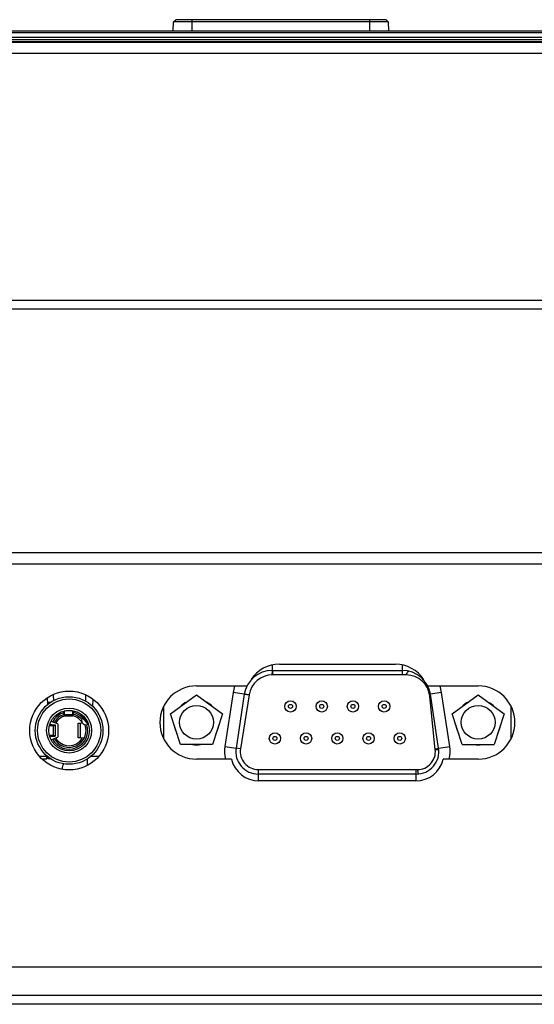
# Model space of a CAD drawing. Units: inches. Extents: x -70 to 1119, y -54 to 787.
# Drawn here: x 442 to 451, y 199 to 217 of the extents above; entities that cross this region are included whole.
import ezdxf

# ---------------------------------------------------------------- set-up
doc = ezdxf.new("R2010")
doc.units = ezdxf.units.IN
doc.header["$LTSCALE"] = 20
doc.header["$MEASUREMENT"] = 0
doc.layers.get('0').update_dxf_attribs({"linetype": 'CONTINUOUS'})
doc.layers.add('02___PRT_ALL_AXES', color=7, linetype='CONTINUOUS')

msp = doc.modelspace()

# ---------------------------------------------------------------- linework, layer by layer
at = {"linetype": 'Continuous'}
for p, q in [((444.23217, 216.30801), (444.23639, 216.46907)), ((444.23639, 216.46907), (444.27638, 216.50803)), ((448.05035, 216.46907), (444.23639, 216.46907)), ((448.01036, 216.50803), (444.27638, 216.50803)), ((444.56337, 216.50803), (444.56337, 216.30801)), ((447.72337, 216.30801), (447.72337, 216.50803)), ((448.01036, 216.50803), (448.05035, 216.46907)), ((448.05035, 216.46907), (448.05457, 216.30801)), ((184.84337, 216.30801), (482.36337, 216.30801)), ((184.84337, 216.28259), (482.36337, 216.28259)), ((482.36337, 216.19341), (184.84337, 216.19341)), ((184.84673, 216.15496), (482.36001, 216.15496)), ((482.32982, 216.11213), (184.87692, 216.11213)), ((184.90046, 216.10802), (482.30628, 216.10802)), ((480.85337, 215.90802), (186.35337, 215.90802)), ((187.30337, 211.52803), (479.90337, 211.52803)), ((479.90337, 211.36803), (187.30337, 211.36803)), ((203.3525, 207.04803), (463.83249, 207.04803)), ((422.36085, 206.84803), (463.83251, 206.84803)), ((445.98858, 205.04652), (445.98858, 204.95503)), ((446.11752, 205.06621), (448.17557, 205.06621)), ((448.30216, 204.87503), (448.30216, 205.04688)), ((445.9878, 204.94972), (445.98585, 204.87492)), ((445.98858, 204.95503), (445.9878, 204.94972)), ((445.98858, 204.95503), (448.30216, 204.95503)), ((445.9954, 204.95503), (445.9954, 204.87503)), ((448.3697, 204.87503), (445.9954, 204.87503)), ((442.10522, 204.52093), (442.11022, 204.42094)), ((444.64655, 204.68021), (445.54498, 204.68021)), ((445.29666, 204.56107), (445.15027, 203.60592)), ((445.49435, 204.53077), (445.29666, 204.56107)), ((445.49435, 204.53077), (445.34796, 203.57562)), ((445.58071, 204.52155), (445.42738, 203.56571)), ((445.50028, 204.5301), (445.49435, 204.53077)), ((445.50105, 204.53491), (445.49518, 204.536)), ((445.5802, 204.51841), (445.50028, 204.5301)), ((445.58071, 204.52155), (445.50105, 204.53491)), ((448.74589, 204.68021), (449.64655, 204.68021)), ((448.99408, 204.56107), (448.79639, 204.53077)), ((448.94278, 203.57562), (448.79639, 204.53077)), ((449.14047, 203.60592), (448.99408, 204.56107)), ((441.99798, 204.46587), (442.00372, 204.351)), ((442.05651, 204.38803), (442.00187, 204.38803)), ((442.67992, 204.40905), (442.68505, 204.5116)), ((442.80537, 204.31803), (442.81154, 204.44146)), ((444.18416, 204.18421), (444.64637, 204.52003)), ((444.64637, 204.52003), (445.10858, 204.18421)), ((448.88429, 203.54744), (448.78754, 204.49757)), ((449.18216, 204.18421), (449.64437, 204.52003)), ((449.64437, 204.52003), (450.10658, 204.18421)), ((442.28638, 204.23404), (442.29282, 204.16972)), ((442.29282, 204.19887), (442.28927, 204.23433)), ((442.29282, 204.19887), (442.29851, 204.19887)), ((442.29282, 204.16972), (442.29282, 204.19887)), ((442.30194, 204.23703), (442.29851, 204.20064)), ((442.29851, 204.17325), (442.30345, 204.22576)), ((442.29851, 204.20064), (442.29851, 204.17325)), ((442.29851, 204.17325), (442.45223, 204.17325)), ((442.30345, 204.22576), (442.30345, 204.23756)), ((442.33338, 204.24612), (442.41736, 204.24612)), ((442.44729, 204.24193), (442.44729, 204.22576)), ((442.44729, 204.22576), (442.45223, 204.17325)), ((442.45223, 204.20064), (442.44835, 204.24182)), ((442.45223, 204.17325), (442.45223, 204.20064)), ((442.45223, 204.19887), (442.45791, 204.19887)), ((442.46195, 204.23918), (442.45791, 204.19887)), ((442.45791, 204.16972), (442.46479, 204.23832)), ((442.45791, 204.19887), (442.45791, 204.16972)), ((442.80537, 204.31803), (442.80382, 204.31803)), ((444.06437, 203.75864), (444.06437, 204.30177)), ((444.36071, 203.64084), (444.18416, 204.18421)), ((445.10858, 204.18421), (444.93203, 203.64084)), ((449.35871, 203.64084), (449.18216, 204.18421)), ((450.10658, 204.18421), (449.93003, 203.64084)), ((450.22637, 204.30643), (450.22637, 203.75398)), ((442.1292, 203.98566), (442.04384, 203.99635)), ((442.15004, 204.02039), (442.0641, 204.05047)), ((442.18537, 204.00803), (442.15004, 204.02039)), ((442.18537, 204.00803), (442.18537, 203.76803)), ((442.29555, 204.14803), (442.45519, 204.14803)), ((442.54537, 203.76079), (442.54537, 204.01526)), ((442.58045, 204.01959), (442.62132, 204.02303)), ((442.58045, 204.01959), (442.58045, 203.75646)), ((442.72118, 203.99867), (442.62467, 204.12221)), ((442.62622, 204.14558), (442.62885, 204.14006)), ((442.62657, 204.14575), (442.71294, 204.0352)), ((442.03652, 203.97223), (442.1065, 203.97826)), ((442.08205, 203.97826), (442.03718, 203.97439)), ((442.04261, 203.9923), (442.09567, 203.98566)), ((442.10238, 203.98122), (442.08205, 203.97826)), ((442.1065, 203.97826), (442.08205, 203.97826)), ((442.09567, 203.98566), (442.1292, 203.98566)), ((442.09567, 203.97998), (442.09567, 203.98566)), ((442.10537, 203.9828), (442.10238, 203.98122)), ((442.1065, 203.79779), (442.1065, 203.97826)), ((442.14537, 203.79325), (442.14537, 203.9828)), ((442.1065, 203.79779), (442.03652, 203.80382)), ((442.03718, 203.80166), (442.08205, 203.79779)), ((442.09567, 203.79039), (442.04261, 203.78375)), ((442.04384, 203.7797), (442.1292, 203.79039)), ((442.0641, 203.72558), (442.15004, 203.75566)), ((442.08205, 203.79779), (442.1065, 203.79779)), ((442.08205, 203.79779), (442.10238, 203.79483)), ((442.09567, 203.79039), (442.09567, 203.79607)), ((442.1292, 203.79039), (442.09567, 203.79039)), ((442.10238, 203.79483), (442.10537, 203.79325)), ((442.15004, 203.75566), (442.18537, 203.76803)), ((442.65118, 203.7505), (442.58045, 203.75646)), ((444.93203, 203.64084), (444.36071, 203.64084)), ((445.15027, 203.60592), (445.34796, 203.57562)), ((445.35325, 203.57481), (445.34796, 203.57562)), ((445.35334, 203.57645), (445.34817, 203.577)), ((445.42703, 203.5635), (445.35325, 203.57481)), ((445.42738, 203.56571), (445.35334, 203.57645)), ((448.88429, 203.54744), (448.9457, 203.55181)), ((448.94278, 203.57562), (449.14047, 203.60592)), ((449.35871, 203.64084), (449.93003, 203.64084)), ((442.00014, 203.42803), (441.86875, 203.42803)), ((441.90817, 203.38803), (441.98937, 203.38803)), ((441.98937, 203.38803), (441.98937, 203.42803)), ((442.02937, 203.40546), (442.02937, 203.38803)), ((442.05651, 203.38803), (442.02937, 203.38803)), ((442.70537, 203.38259), (442.70537, 203.27475)), ((442.90413, 203.42803), (442.7706, 203.42803)), ((445.26672, 203.38021), (444.64655, 203.38021)), ((449.64655, 203.38021), (449.02638, 203.38021)), ((445.74334, 203.19503), (448.56593, 203.19503)), ((445.74334, 203.19503), (445.74334, 202.99594)), ((448.54739, 202.99554), (448.54739, 203.19503)), ((448.54739, 203.11503), (445.74334, 203.11503)), ((448.53955, 202.99421), (445.75355, 202.99421)), ((466.39537, 199.68783), (415.68623, 199.68783)), ((415.1834, 199.1879), (466.39537, 199.1879)), ((466.39537, 199.02763), (415.06501, 199.02763))]:
    msp.add_line(p, q, dxfattribs=at)
msp.add_lwpolyline([(442.62885, 204.14006), (442.6292, 204.132), (442.62633, 204.12446), (442.62467, 204.12221)], dxfattribs=at)
for centre, radius in [((442.38618, 203.88803), 0.7), ((442.38537, 203.88803), 0.6), ((442.38537, 203.88803), 0.56), ((446.31437, 204.31603), 0.1), ((446.31437, 204.31603), 0.036), ((446.86837, 204.31603), 0.1), ((446.86837, 204.31603), 0.036), ((447.42237, 204.31603), 0.1), ((447.42237, 204.31603), 0.036), ((447.97637, 204.31603), 0.1), ((447.97637, 204.31603), 0.036), ((442.38537, 203.88803), 0.4), ((442.38537, 203.88803), 0.36), ((444.64637, 204.03403), 0.3), ((449.64437, 204.03403), 0.3), ((446.03737, 203.74803), 0.1), ((446.59137, 203.74803), 0.1), ((447.14537, 203.74803), 0.1), ((447.69937, 203.74803), 0.1), ((448.25337, 203.74803), 0.1), ((446.03737, 203.74803), 0.036), ((446.59137, 203.74803), 0.036), ((447.14537, 203.74803), 0.036), ((447.69937, 203.74803), 0.036), ((448.25337, 203.74803), 0.036)]:
    msp.add_circle(centre, radius, dxfattribs=at)
for centre, radius, start, end in [((446.11752, 204.46621), 0.6, 90.000001, 146.81291), ((448.17557, 204.46621), 0.6, 32.440644, 89.999999), ((445.98858, 204.45503), 0.5, 90, 171.2866), ((445.9954, 204.45503), 0.42, 90.000012, 170.8866), ((448.30216, 204.45503), 0.5, 8.713402, 90), ((448.3697, 204.45503), 0.42, 5.814484, 89.999996), ((444.64655, 204.03021), 0.65, 90, 270), ((445.98858, 204.45503), 0.7, 161.231372, 171.2866), ((448.30216, 204.45503), 0.7, 8.7134, 18.768638), ((449.64655, 204.03021), 0.65, 270, 90), ((444.64637, 204.03403), 0.4, 115.690368, 136.593676), ((444.64637, 204.03403), 0.4, 43.406324, 64.178025), ((449.64437, 204.03403), 0.4, 115.690368, 136.593676), ((449.64437, 204.03403), 0.4, 43.406324, 64.178025), ((442.38537, 203.88803), 0.33, 106.928808, 152.487961), ((442.38537, 203.88803), 0.3, 108.097521, 151.659259), ((442.38537, 203.88803), 0.3, 41.82279, 75.781198), ((442.38537, 203.88803), 0.33, 44.311849, 76.596186), ((442.38536, 203.88802), 0.27, 105.297557, 150.642926), ((442.38536, 203.88802), 0.27, 30.094543, 74.967013), ((442.68553, 204.07028), 0.08, 139.526976, 296.463041), ((442.70537, 204.20731), 0.1, 204.545821, 218), ((442.73009, 203.98076), 0.02, 99.370419, 116.463041), ((442.38537, 203.88803), 0.33, 207.512039, 18.349006), ((442.38537, 203.88803), 0.3, 208.340796, 20.402929), ((444.64637, 204.03403), 0.4, 187.406324, 208.593676), ((444.64637, 204.03403), 0.4, 331.406324, 352.593676), ((449.64437, 204.03403), 0.4, 187.406324, 208.593676), ((449.64437, 204.03403), 0.4, 331.406324, 352.593676), ((442.38536, 203.88802), 0.27, 209.356584, 329.906427), ((444.64637, 204.03403), 0.4, 259.406324, 280.593676), ((445.74334, 203.51503), 0.6, 171.2866, 192.990983), ((445.74334, 203.51503), 0.4, 171.286638, 270), ((445.74334, 203.51503), 0.32, 170.886631, 269.998764), ((448.54739, 203.51503), 0.4, 270, 8.7134), ((448.56593, 203.51503), 0.32, 269.99999, 5.814427), ((448.54739, 203.51503), 0.6, 347.009003, 8.7134), ((449.64437, 204.03403), 0.4, 259.406324, 280.593676), ((442.02937, 203.42803), 0.04, 180, 270), ((445.75355, 203.49421), 0.5, 193.179357, 270), ((448.53955, 203.49421), 0.5, 270, 346.820643)]:
    msp.add_arc(centre, radius, start, end, dxfattribs=at)
for points, knots in [([(448.3697, 204.87503), (448.37357, 204.88494), (448.38104, 204.90252), (448.39143, 204.92222), (448.39988, 204.93365), (448.40579, 204.93991), (448.41165, 204.9429), (448.41472, 204.94219)], [0, 0, 0, 0, 0.38183442, 0.6840671, 0.79825407, 0.88695181, 1, 1, 1, 1]), ([(448.78166, 204.53678), (448.78528, 204.53631), (448.79025, 204.53569), (448.79612, 204.53256), (448.79639, 204.53077)], [0, 0, 0, 0, 0.66894812, 1, 1, 1, 1]), ([(448.78754, 204.49758), (448.79086, 204.49927), (448.79568, 204.50172), (448.80003, 204.507), (448.79973, 204.50898)], [0, 0, 0, 0, 0.65022742, 1, 1, 1, 1]), ([(442.29555, 204.18803), (442.29523, 204.18803), (442.29459, 204.18922), (442.29408, 204.19117), (442.2934, 204.19467), (442.29303, 204.19733), (442.29282, 204.19887)], [0, 0, 0, 0, 0.08657318, 0.28126171, 0.58916571, 1, 1, 1, 1]), ([(442.29851, 204.20064), (442.29829, 204.19885), (442.29788, 204.19578), (442.29715, 204.1917), (442.2966, 204.18945), (442.29592, 204.18803), (442.29555, 204.18803)], [0, 0, 0, 0, 0.41064941, 0.71983624, 0.91537329, 1, 1, 1, 1]), ([(442.29555, 204.14803), (442.29574, 204.14803), (442.29608, 204.14875), (442.29635, 204.14989), (442.29673, 204.15202), (442.29724, 204.15627), (442.29787, 204.16347), (442.29829, 204.16968), (442.29851, 204.17325)], [0, 0, 0, 0, 0.02181652, 0.07268957, 0.1546174, 0.26731777, 0.58074257, 1, 1, 1, 1]), ([(442.30345, 204.22576), (442.30373, 204.22875), (442.30624, 204.23498), (442.31124, 204.23926), (442.31412, 204.24102)], [0, 0, 0, 0, 0.4708875, 1, 1, 1, 1]), ([(442.41736, 204.24612), (442.41852, 204.24612), (442.42311, 204.24593), (442.42767, 204.24496), (442.43089, 204.24377)], [0, 0, 0, 0, 0.25402221, 1, 1, 1, 1]), ([(442.43089, 204.24377), (442.43516, 204.2422), (442.44276, 204.23777), (442.44692, 204.22963), (442.44729, 204.22576)], [0, 0, 0, 0, 0.53909149, 1, 1, 1, 1]), ([(442.45519, 204.18803), (442.45482, 204.18803), (442.45414, 204.18945), (442.45359, 204.1917), (442.45285, 204.19578), (442.45245, 204.19885), (442.45223, 204.20064)], [0, 0, 0, 0, 0.08462674, 0.28016382, 0.58935057, 1, 1, 1, 1]), ([(442.45223, 204.17325), (442.45245, 204.16968), (442.45287, 204.16347), (442.4535, 204.15627), (442.45401, 204.15202), (442.45439, 204.14989), (442.45466, 204.14875), (442.455, 204.14803), (442.45519, 204.14803)], [0, 0, 0, 0, 0.41925742, 0.73268226, 0.84538263, 0.92731045, 0.97818348, 1, 1, 1, 1]), ([(442.45791, 204.19887), (442.45771, 204.19733), (442.45734, 204.19467), (442.45665, 204.19117), (442.45615, 204.18922), (442.45551, 204.18803), (442.45519, 204.18803)], [0, 0, 0, 0, 0.41083425, 0.71873833, 0.91342684, 1, 1, 1, 1]), ([(442.29282, 204.16972), (442.29303, 204.16664), (442.29341, 204.16129), (442.29399, 204.15509), (442.29447, 204.15144), (442.29482, 204.14962), (442.29507, 204.14863), (442.29539, 204.14803), (442.29555, 204.14803)], [0, 0, 0, 0, 0.4206543, 0.73332774, 0.84541414, 0.92688272, 0.97757862, 1, 1, 1, 1]), ([(442.45519, 204.14803), (442.45535, 204.14803), (442.45567, 204.14863), (442.45592, 204.14962), (442.45627, 204.15144), (442.45675, 204.15509), (442.45733, 204.16129), (442.45771, 204.16664), (442.45791, 204.16972)], [0, 0, 0, 0, 0.02242139, 0.07311731, 0.15458589, 0.26667229, 0.57934569, 1, 1, 1, 1]), ([(442.54537, 204.01526), (442.54537, 204.01552), (442.54635, 204.01602), (442.54796, 204.01643), (442.55091, 204.01697), (442.55482, 204.01748), (442.55985, 204.01801), (442.5685, 204.01877), (442.57549, 204.01926), (442.58045, 204.01959)], [0, 0, 0, 0, 0.02227881, 0.07309557, 0.15478868, 0.26716168, 0.40930912, 0.58013819, 1, 1, 1, 1]), ([(442.62657, 204.14574), (442.62927, 204.14229), (442.63229, 204.1331), (442.62866, 204.12417), (442.62575, 204.1208)], [0, 0, 0, 0, 0.49643766, 1, 1, 1, 1]), ([(442.09567, 203.98566), (442.09706, 203.98545), (442.09947, 203.98506), (442.10258, 203.98434), (442.10439, 203.9838), (442.10537, 203.98311), (442.10537, 203.9828)], [0, 0, 0, 0, 0.41062958, 0.71503981, 0.90799296, 1, 1, 1, 1]), ([(442.1065, 203.97826), (442.11195, 203.97861), (442.11963, 203.97912), (442.12916, 203.97991), (442.13476, 203.98047), (442.13913, 203.981), (442.14246, 203.98157), (442.14424, 203.982), (442.14537, 203.98251), (442.14537, 203.9828)], [0, 0, 0, 0, 0.41589788, 0.58688435, 0.73005668, 0.84371281, 0.92661073, 0.97807662, 1, 1, 1, 1]), ([(442.14537, 203.9828), (442.14537, 203.98322), (442.14345, 203.98378), (442.14078, 203.98437), (442.13546, 203.98505), (442.13152, 203.98545), (442.1292, 203.98566)], [0, 0, 0, 0, 0.07602951, 0.26754142, 0.5776726, 1, 1, 1, 1]), ([(442.10537, 203.79325), (442.10537, 203.79294), (442.10439, 203.79225), (442.10258, 203.79171), (442.09947, 203.79099), (442.09706, 203.7906), (442.09567, 203.79039)], [0, 0, 0, 0, 0.09200705, 0.28496017, 0.58937037, 1, 1, 1, 1]), ([(442.14537, 203.79325), (442.14537, 203.79354), (442.14424, 203.79406), (442.14246, 203.79448), (442.13913, 203.79505), (442.13476, 203.79558), (442.12916, 203.79614), (442.11963, 203.79693), (442.11195, 203.79745), (442.1065, 203.79779)], [0, 0, 0, 0, 0.02192339, 0.07338927, 0.15628721, 0.26994335, 0.41311568, 0.58410213, 1, 1, 1, 1]), ([(442.1292, 203.79039), (442.13152, 203.7906), (442.13546, 203.791), (442.14078, 203.79168), (442.14345, 203.79227), (442.14537, 203.79283), (442.14537, 203.79325)], [0, 0, 0, 0, 0.42232737, 0.73245859, 0.92397048, 1, 1, 1, 1]), ([(442.58045, 203.75646), (442.57549, 203.75679), (442.5685, 203.75728), (442.55985, 203.75804), (442.55482, 203.75857), (442.55091, 203.75908), (442.54796, 203.75962), (442.54635, 203.76003), (442.54537, 203.76053), (442.54537, 203.76079)], [0, 0, 0, 0, 0.41986326, 0.59068889, 0.73283564, 0.84520932, 0.92690261, 0.97772151, 1, 1, 1, 1]), ([(448.88307, 203.55938), (448.89152, 203.56108), (448.90346, 203.56358), (448.91825, 203.56702), (448.92693, 203.56923), (448.93365, 203.57113), (448.93862, 203.57287), (448.94131, 203.57402), (448.94285, 203.57516), (448.94278, 203.57562)], [0, 0, 0, 0, 0.41499403, 0.58748981, 0.73187381, 0.84520663, 0.92700267, 0.97769763, 1, 1, 1, 1]), ([(448.56593, 203.19503), (448.56753, 203.18412), (448.57058, 203.16475), (448.57493, 203.14237), (448.5783, 203.12888), (448.5805, 203.12232), (448.58208, 203.11851), (448.5838, 203.11668), (448.58447, 203.11675)], [0, 0, 0, 0, 0.407121, 0.72432817, 0.83948204, 0.92305785, 0.97497663, 1, 1, 1, 1])]:
    msp.add_open_spline(points, degree=3, knots=knots, dxfattribs=at)
at = {"layer": '02___PRT_ALL_AXES', "linetype": 'Continuous'}
msp.add_arc((442.65557, 203.14763), 0.4, 157.907257, 170.917523, dxfattribs=at)

doc.saveas('drawing.dxf')
